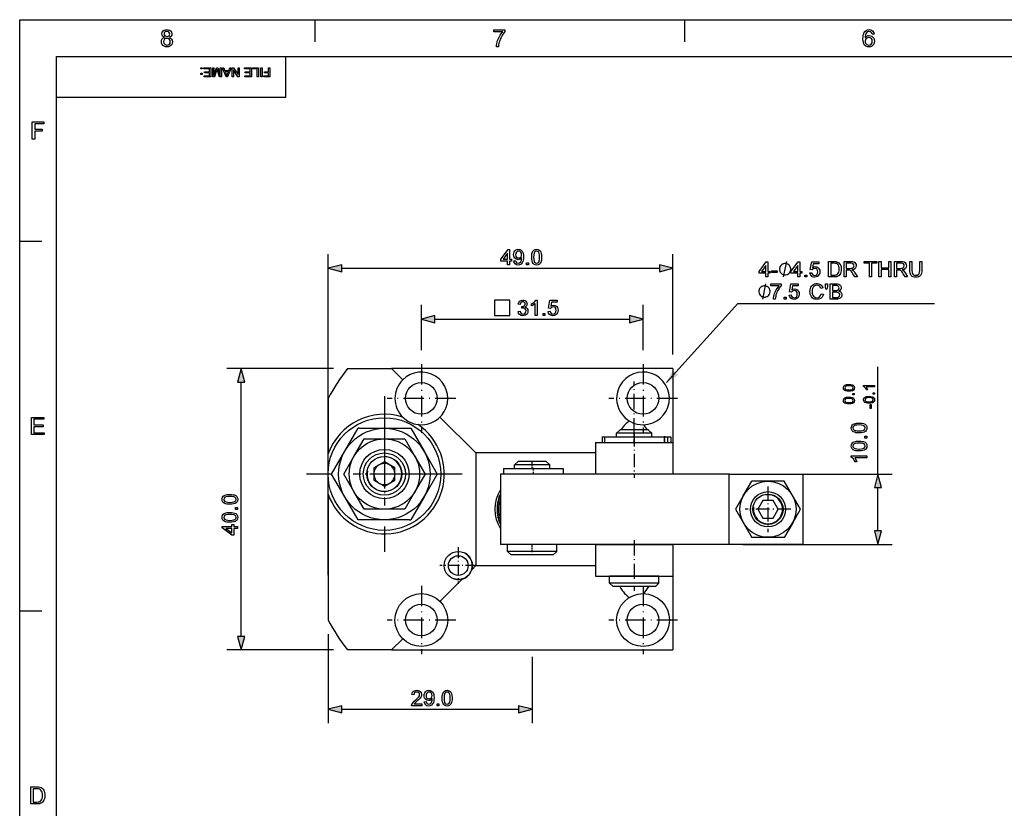
# Model space of a CAD drawing. Extents: x 8 to 406, y 8 to 280.
# Drawn here: x 8 to 147, y 168 to 280 of the extents above; entities that cross this region are included whole.
import ezdxf

# ---------------------------------------------------------------- set-up
doc = ezdxf.new("R2010")
doc.units = 0
doc.linetypes.add('DASHDOT', pattern=[18.5, 12, -3, 0.5, -3])
doc.layers.get('0').update_dxf_attribs({"linetype": 'CONTINUOUS'})

msp = doc.modelspace()

# ---------------------------------------------------------------- linework, layer by layer
at = {"color": 11}
for p, q in [((7.5, 280.5), (406.5, 280.5)), ((7.5, 7.5), (7.5, 280.5))]:
    msp.add_line(p, q, dxfattribs=at)
at = {"color": 7, "ltscale": 0.07875}
for p, q in [((49.5, 277.35), (49.5, 280.5)), ((102, 277.35), (102, 280.5)), ((7.5, 249), (10.65, 249)), ((7.5, 196.5), (10.65, 196.5))]:
    msp.add_line(p, q, dxfattribs=at)
at = {"color": 150}
for p, q in [((12.75, 275.25), (401.25, 275.25)), ((12.75, 12.75), (12.75, 275.25))]:
    msp.add_line(p, q, dxfattribs=at)
at = {"color": 7, "ltscale": 0.144375}
msp.add_line((45.3, 269.48), (45.3, 275.25), dxfattribs=at)
at = {"color": 7}
for p, q in [((12.75, 269.48), (45.3, 269.48)), ((51.32, 201.53), (51.32, 247.16)), ((53.25, 245.16), (98.39, 245.16)), ((66.5, 237.95), (94.14, 237.95)), ((100.32, 230.92), (60.32, 230.92)), ((38.95, 192.85), (38.95, 228.99)), ((108.32, 215.92), (75.82, 215.92)), ((110.32, 215.92), (131.45, 215.92)), ((108.32, 205.92), (75.82, 205.92)), ((110.32, 205.92), (131.45, 205.92)), ((60.32, 190.92), (100.32, 190.92)), ((53.25, 182.49), (78.39, 182.49))]:
    msp.add_line(p, q, dxfattribs=at)
at = {"color": 7, "ltscale": 0.355969}
msp.add_line((100.32, 232.92), (100.32, 247.16), dxfattribs=at)
at = {"color": 7, "ltscale": 0.160036}
for p, q in [((64.57, 233.55), (64.57, 239.95)), ((96.07, 233.55), (96.07, 239.95))]:
    msp.add_line(p, q, dxfattribs=at)
at = {"color": 7, "ltscale": 0.377996}
for p, q in [((52.07, 230.92), (36.95, 230.92)), ((52.07, 190.92), (36.95, 190.92))]:
    msp.add_line(p, q, dxfattribs=at)
at = {"color": 7, "ltscale": 0.15622}
for p, q in [((54.07, 230.92), (60.32, 230.92)), ((60.32, 190.92), (54.07, 190.92))]:
    msp.add_line(p, q, dxfattribs=at)
at = {"color": 7, "ltscale": 0.05651}
for p, q in [((61.92, 229.32), (60.32, 230.92)), ((60.32, 190.92), (61.92, 192.52))]:
    msp.add_line(p, q, dxfattribs=at)
at = {"color": 7, "linetype": 'DASHDOT', "ltscale": 0.24375}
for p, q in [((64.57, 231.55), (64.57, 221.8)), ((96.07, 231.55), (96.07, 221.8)), ((69.45, 226.67), (59.7, 226.67)), ((100.95, 226.67), (91.2, 226.67)), ((64.57, 200.05), (64.57, 190.3)), ((96.07, 200.05), (96.07, 190.3)), ((69.45, 195.17), (59.7, 195.17)), ((100.95, 195.17), (91.2, 195.17))]:
    msp.add_line(p, q, dxfattribs=at)
at = {"color": 7, "ltscale": 0.2625}
for p, q in [((100.32, 230.92), (100.32, 220.42)), ((108.32, 215.92), (118.82, 215.92)), ((118.82, 205.92), (108.32, 205.92)), ((100.32, 201.42), (100.32, 190.92))]:
    msp.add_line(p, q, dxfattribs=at)
at = {"color": 7, "ltscale": 0.381458}
msp.add_line((129.45, 215.92), (129.45, 231.18), dxfattribs=at)
at = {"color": 7, "linetype": 'DASHDOT', "ltscale": 0.187433}
msp.add_line((94.82, 221.6), (94.82, 229.09), dxfattribs=at)
at = {"color": 7, "ltscale": 0.196893}
msp.add_line((51.32, 226.67), (51.32, 218.79), dxfattribs=at)
at = {"color": 7, "linetype": 'DASHDOT'}
for p, q in [((59.32, 226.97), (59.32, 204.87)), ((70.37, 215.92), (48.27, 215.92))]:
    msp.add_line(p, q, dxfattribs=at)
at = {"color": 7, "ltscale": 0.180254}
msp.add_line((72.32, 218.92), (67.22, 224.02), dxfattribs=at)
at = {"color": 7, "ltscale": 0.093819}
for p, q in [((53.69, 219.17), (55.57, 222.42)), ((59.32, 222.42), (63.07, 222.42)), ((63.07, 222.42), (64.95, 219.17)), ((51.82, 215.92), (53.69, 219.17)), ((64.95, 219.17), (66.83, 215.92)), ((53.69, 212.67), (51.82, 215.92)), ((66.83, 215.92), (64.95, 212.67)), ((55.57, 209.42), (53.69, 212.67)), ((64.95, 212.67), (63.07, 209.42)), ((59.32, 209.42), (55.57, 209.42))]:
    msp.add_line(p, q, dxfattribs=at)
at = {"color": 7, "ltscale": 0.005045}
for p, q in [((55.77, 222.42), (55.57, 222.42)), ((62.87, 209.42), (63.07, 209.42))]:
    msp.add_line(p, q, dxfattribs=at)
at = {"color": 7, "ltscale": 0.088774}
for p, q in [((55.77, 222.42), (59.32, 222.42)), ((62.87, 209.42), (59.32, 209.42))]:
    msp.add_line(p, q, dxfattribs=at)
at = {"color": 7, "ltscale": 0.008827}
msp.add_line((90.24, 221.22), (90.59, 221.22), dxfattribs=at)
at = {"color": 7, "ltscale": 0.02}
for p, q in [((90.24, 221.22), (90.24, 220.42)), ((90.59, 221.22), (90.59, 220.42)), ((99.05, 221.22), (99.05, 220.42)), ((99.55, 221.22), (99.55, 220.42)), ((100, 221.22), (100, 220.42)), ((100.02, 221.22), (100.02, 220.42)), ((76.24, 216.72), (76.24, 215.92)), ((84.7, 216.72), (84.7, 215.92))]:
    msp.add_line(p, q, dxfattribs=at)
at = {"color": 7, "ltscale": 0.105738}
for p, q in [((90.59, 221.22), (94.82, 221.22)), ((94.82, 221.22), (99.05, 221.22))]:
    msp.add_line(p, q, dxfattribs=at)
at = {"color": 7, "ltscale": 0.017678}
for p, q in [((92.82, 222.22), (92.32, 221.72)), ((92.82, 222.22), (92.32, 221.72)), ((96.82, 222.22), (97.32, 221.72)), ((78.32, 217.72), (77.82, 217.22)), ((82.32, 217.72), (82.82, 217.22)), ((77.32, 204.42), (76.82, 204.92)), ((83.32, 204.42), (83.82, 204.92)), ((91.82, 199.92), (91.32, 200.42)), ((91.82, 199.92), (91.32, 200.42)), ((97.82, 199.92), (98.32, 200.42))]:
    msp.add_line(p, q, dxfattribs=at)
at = {"color": 7, "ltscale": 0.092464}
msp.add_line((96.02, 221.72), (92.32, 221.72), dxfattribs=at)
at = {"color": 7, "ltscale": 0.0125}
for p, q in [((92.32, 221.22), (92.32, 221.72)), ((92.32, 221.22), (92.32, 221.72)), ((97.32, 221.22), (97.32, 221.72)), ((77.82, 216.72), (77.82, 217.22)), ((82.82, 216.72), (82.82, 217.22))]:
    msp.add_line(p, q, dxfattribs=at)
at = {"color": 7, "ltscale": 0.073971}
msp.add_line((95.78, 222.22), (92.82, 222.22), dxfattribs=at)
at = {"color": 7, "linetype": 'DASHDOT', "ltscale": 0.054015}
msp.add_line((94.82, 220.24), (94.82, 222.4), dxfattribs=at)
at = {"color": 7, "linetype": 'DASHDOT', "ltscale": 0.159015}
msp.add_line((94.82, 221.75), (94.82, 215.39), dxfattribs=at)
at = {"color": 7, "ltscale": 0.026029}
msp.add_line((96.82, 222.22), (95.78, 222.22), dxfattribs=at)
at = {"color": 7, "ltscale": 0.032536}
msp.add_line((97.32, 221.72), (96.02, 221.72), dxfattribs=at)
at = {"color": 7, "ltscale": 0.012344}
msp.add_line((99.05, 221.22), (99.55, 221.22), dxfattribs=at)
at = {"color": 7, "linetype": 'DASHDOT', "ltscale": 0.024015}
for p, q in [((99.12, 221.3), (99.12, 220.34)), ((80.47, 216.8), (80.47, 215.84))]:
    msp.add_line(p, q, dxfattribs=at)
at = {"color": 7, "ltscale": 0.011285}
msp.add_line((99.55, 221.22), (100, 221.22), dxfattribs=at)
at = {"color": 7, "ltscale": 0.000600815}
msp.add_line((100, 221.22), (100.02, 221.22), dxfattribs=at)
at = {"color": 7, "ltscale": 0.072169}
for p, q in [((54.99, 218.42), (56.44, 220.92)), ((56.44, 220.92), (59.32, 220.92)), ((62.21, 220.92), (63.65, 218.42)), ((53.55, 215.92), (54.99, 218.42)), ((63.65, 218.42), (65.1, 215.92)), ((54.99, 213.42), (53.55, 215.92)), ((65.1, 215.92), (63.65, 213.42)), ((56.44, 210.92), (54.99, 213.42)), ((63.65, 213.42), (62.21, 210.92)), ((62.21, 210.92), (59.32, 210.92))]:
    msp.add_line(p, q, dxfattribs=at)
at = {"color": 7, "ltscale": 0.068288}
for p, q in [((59.32, 220.92), (62.05, 220.92)), ((59.32, 210.92), (56.59, 210.92))]:
    msp.add_line(p, q, dxfattribs=at)
at = {"color": 7, "linetype": 'DASHDOT', "ltscale": 0.195}
for p, q in [((59.32, 219.82), (59.32, 212.02)), ((63.22, 215.92), (55.42, 215.92))]:
    msp.add_line(p, q, dxfattribs=at)
at = {"color": 7, "ltscale": 0.003881}
for p, q in [((62.05, 220.92), (62.21, 220.92)), ((56.59, 210.92), (56.44, 210.92))]:
    msp.add_line(p, q, dxfattribs=at)
at = {"color": 7, "ltscale": 0.275}
for p, q in [((89.32, 220.42), (100.32, 220.42)), ((89.32, 205.92), (100.32, 205.92)), ((89.32, 201.42), (100.32, 201.42))]:
    msp.add_line(p, q, dxfattribs=at)
at = {"color": 7, "ltscale": 0.1125}
for p, q in [((89.32, 220.42), (89.32, 215.92)), ((100.32, 220.42), (100.32, 215.92)), ((89.32, 205.92), (89.32, 201.42)), ((100.32, 205.92), (100.32, 201.42))]:
    msp.add_line(p, q, dxfattribs=at)
at = {"color": 7, "ltscale": 0.143614}
msp.add_line((51.32, 213.05), (51.32, 218.79), dxfattribs=at)
at = {"color": 7, "ltscale": 0.4}
msp.add_line((72.32, 218.92), (72.32, 202.92), dxfattribs=at)
at = {"color": 7, "ltscale": 0.425001}
for p, q in [((89.32, 218.92), (72.32, 218.92)), ((72.32, 202.92), (89.32, 202.92))]:
    msp.add_line(p, q, dxfattribs=at)
at = {"color": 7, "ltscale": 0.043301}
for p, q in [((59.32, 217.65), (57.82, 216.79)), ((60.82, 216.79), (59.32, 217.65)), ((57.82, 216.79), (57.82, 215.06)), ((60.82, 215.06), (60.82, 216.79)), ((57.82, 215.06), (59.32, 214.19)), ((59.32, 214.19), (60.82, 215.06))]:
    msp.add_line(p, q, dxfattribs=at)
at = {"color": 7, "ltscale": 0.108293}
msp.add_line((82.15, 217.22), (77.82, 217.22), dxfattribs=at)
at = {"color": 7, "ltscale": 0.086634}
msp.add_line((81.79, 217.72), (78.32, 217.72), dxfattribs=at)
at = {"color": 7, "linetype": 'DASHDOT', "ltscale": 0.03}
for p, q in [((80.32, 216.62), (80.32, 217.82)), ((80.32, 204.82), (80.32, 206.02))]:
    msp.add_line(p, q, dxfattribs=at)
at = {"color": 7, "ltscale": 0.013366}
msp.add_line((82.32, 217.72), (81.79, 217.72), dxfattribs=at)
at = {"color": 7, "ltscale": 0.016707}
msp.add_line((82.82, 217.22), (82.15, 217.22), dxfattribs=at)
at = {"color": 7, "ltscale": 0.25}
for p, q in [((75.82, 215.92), (75.82, 205.92)), ((108.32, 205.92), (108.32, 215.92)), ((118.82, 205.92), (118.82, 215.92))]:
    msp.add_line(p, q, dxfattribs=at)
at = {"color": 7, "ltscale": 0.139227}
msp.add_line((76.24, 216.72), (81.81, 216.72), dxfattribs=at)
at = {"color": 7, "ltscale": 0.07225}
msp.add_line((81.81, 216.72), (84.7, 216.72), dxfattribs=at)
at = {"color": 7, "ltscale": 0.060095}
for p, q in [((110.31, 212.84), (111.51, 214.92)), ((117.33, 209), (116.13, 206.92))]:
    msp.add_line(p, q, dxfattribs=at)
at = {"color": 7, "ltscale": 0.11547}
for p, q in [((116.13, 214.92), (111.51, 214.92)), ((118.44, 210.92), (116.13, 214.92)), ((109.2, 210.92), (111.51, 206.92)), ((116.13, 206.92), (111.51, 206.92))]:
    msp.add_line(p, q, dxfattribs=at)
at = {"color": 7, "linetype": 'DASHDOT', "ltscale": 0.1625}
for p, q in [((113.82, 214.17), (113.82, 207.67)), ((117.07, 210.92), (110.57, 210.92))]:
    msp.add_line(p, q, dxfattribs=at)
at = {"color": 7, "ltscale": 0.446893}
msp.add_line((51.32, 213.05), (51.32, 195.17), dxfattribs=at)
at = {"color": 7, "ltscale": 0.055375}
for p, q in [((110.31, 212.84), (109.2, 210.92)), ((117.33, 209), (118.44, 210.92))]:
    msp.add_line(p, q, dxfattribs=at)
at = {"color": 7, "ltscale": 0.153407}
msp.add_line((129.45, 207.85), (129.45, 213.99), dxfattribs=at)
at = {"color": 7, "ltscale": 0.036084}
for p, q in [((113.1, 212.17), (112.38, 210.92)), ((114.54, 212.17), (113.1, 212.17)), ((115.27, 210.92), (114.54, 212.17)), ((112.38, 210.92), (113.1, 209.67)), ((114.54, 209.67), (115.27, 210.92)), ((113.1, 209.67), (114.54, 209.67))]:
    msp.add_line(p, q, dxfattribs=at)
at = {"color": 7, "ltscale": 0.15161}
for p, q in [((82.89, 205.92), (76.82, 205.92)), ((82.89, 204.92), (76.82, 204.92))]:
    msp.add_line(p, q, dxfattribs=at)
at = {"color": 7, "ltscale": 0.025}
for p, q in [((76.82, 204.92), (76.82, 205.92)), ((83.82, 204.92), (83.82, 205.92)), ((91.32, 200.42), (91.32, 201.42)), ((91.32, 200.42), (91.32, 201.42)), ((98.32, 200.42), (98.32, 201.42))]:
    msp.add_line(p, q, dxfattribs=at)
at = {"color": 7, "ltscale": 0.02339}
for p, q in [((83.82, 205.92), (82.89, 205.92)), ((83.82, 204.92), (82.89, 204.92))]:
    msp.add_line(p, q, dxfattribs=at)
at = {"color": 7, "linetype": 'DASHDOT', "ltscale": 0.18}
msp.add_line((94.82, 206.52), (94.82, 199.32), dxfattribs=at)
at = {"color": 7, "linetype": 'DASHDOT', "ltscale": 0.13}
for p, q in [((69.82, 205.52), (69.82, 200.32)), ((72.42, 202.92), (67.22, 202.92))]:
    msp.add_line(p, q, dxfattribs=at)
at = {"color": 7, "ltscale": 0.129951}
msp.add_line((82.52, 204.42), (77.32, 204.42), dxfattribs=at)
at = {"color": 7, "ltscale": 0.020049}
msp.add_line((83.32, 204.42), (82.52, 204.42), dxfattribs=at)
at = {"color": 7, "ltscale": 0.020809}
msp.add_line((71.73, 202.33), (72.32, 202.92), dxfattribs=at)
at = {"color": 7, "ltscale": 0.112675}
msp.add_line((67.22, 197.82), (70.41, 201.01), dxfattribs=at)
at = {"color": 7, "ltscale": 0.12945}
for p, q in [((96.5, 201.42), (91.32, 201.42)), ((96.5, 200.42), (91.32, 200.42))]:
    msp.add_line(p, q, dxfattribs=at)
at = {"color": 7, "ltscale": 0.04555}
for p, q in [((98.32, 201.42), (96.5, 201.42)), ((98.32, 200.42), (96.5, 200.42))]:
    msp.add_line(p, q, dxfattribs=at)
at = {"color": 7, "ltscale": 0.110957}
msp.add_line((96.26, 199.92), (91.82, 199.92), dxfattribs=at)
at = {"color": 7, "ltscale": 0.039043}
msp.add_line((97.82, 199.92), (96.26, 199.92), dxfattribs=at)
at = {"color": 7, "ltscale": 0.317225}
msp.add_line((51.32, 193.17), (51.32, 180.49), dxfattribs=at)
at = {"color": 7, "ltscale": 0.236007}
msp.add_line((80.32, 189.93), (80.32, 180.49), dxfattribs=at)
at = {"color": 7}
for points in [[(28.07, 277.98), (27.91, 278.07), (27.8, 278.18), (27.73, 278.31), (27.71, 278.47), (27.76, 278.71), (27.9, 278.91), (28.04, 279.01), (28.21, 279.07), (28.41, 279.09), (28.61, 279.07), (28.79, 279.01), (28.93, 278.91), (29.08, 278.71), (29.13, 278.47), (29.1, 278.31), (29.04, 278.18), (28.93, 278.07), (28.77, 277.98), (28.95, 277.89), (29.09, 277.75), (29.17, 277.57), (29.19, 277.36), (29.17, 277.16), (29.1, 276.99), (28.98, 276.84), (28.82, 276.72), (28.63, 276.65), (28.42, 276.62), (28.2, 276.65), (28.01, 276.72), (27.85, 276.84), (27.73, 276.99), (27.66, 277.17), (27.64, 277.37), (27.67, 277.59), (27.75, 277.77), (27.89, 277.9)], [(28.01, 278.48), (28.04, 278.33), (28.12, 278.21), (28.25, 278.14), (28.42, 278.11), (28.59, 278.14), (28.72, 278.21), (28.8, 278.33), (28.82, 278.46), (28.8, 278.6), (28.71, 278.72), (28.59, 278.8), (28.42, 278.82), (28.25, 278.8), (28.12, 278.72), (28.04, 278.61)], [(74.86, 278.75), (74.86, 279.06), (76.44, 279.06), (76.44, 278.81), (76.33, 278.68), (76.22, 278.52), (76.1, 278.35), (75.99, 278.16), (75.89, 277.95), (75.79, 277.74), (75.71, 277.53), (75.64, 277.32), (75.59, 277.11), (75.55, 276.89), (75.53, 276.66), (75.23, 276.66), (75.24, 276.86), (75.28, 277.09), (75.35, 277.35), (75.41, 277.55), (75.49, 277.74), (75.58, 277.93), (75.68, 278.12), (75.79, 278.3), (75.9, 278.47), (76.02, 278.62), (76.14, 278.75)], [(128.91, 278.45), (128.61, 278.42), (128.56, 278.58), (128.49, 278.69), (128.36, 278.79), (128.19, 278.82), (128.05, 278.8), (127.92, 278.75), (127.8, 278.63), (127.71, 278.47), (127.67, 278.33), (127.64, 278.15), (127.63, 277.93), (127.75, 278.07), (127.89, 278.17), (128.05, 278.23), (128.22, 278.25), (128.41, 278.22), (128.58, 278.15), (128.73, 278.03), (128.85, 277.87), (128.92, 277.68), (128.94, 277.46), (128.92, 277.24), (128.84, 277.03), (128.73, 276.86), (128.57, 276.73), (128.38, 276.65), (128.17, 276.62), (127.94, 276.66), (127.73, 276.75), (127.56, 276.9), (127.46, 277.06), (127.38, 277.26), (127.34, 277.51), (127.32, 277.8), (127.33, 278.06), (127.36, 278.3), (127.42, 278.5), (127.49, 278.67), (127.59, 278.81), (127.76, 278.97), (127.97, 279.06), (128.21, 279.09), (128.39, 279.07), (128.55, 279.02), (128.69, 278.92), (128.79, 278.79), (128.87, 278.64)], [(27.94, 277.37), (27.99, 277.14), (28.16, 276.96), (28.29, 276.91), (28.42, 276.9), (28.62, 276.93), (28.77, 277.03), (28.86, 277.18), (28.89, 277.36), (28.86, 277.55), (28.76, 277.71), (28.61, 277.81), (28.41, 277.84), (28.21, 277.81), (28.07, 277.71), (27.97, 277.56)], [(127.63, 277.46), (127.64, 277.32), (127.7, 277.18), (127.78, 277.06), (127.88, 276.97), (128.01, 276.91), (128.15, 276.9), (128.35, 276.93), (128.5, 277.04), (128.61, 277.22), (128.64, 277.45), (128.61, 277.67), (128.51, 277.83), (128.35, 277.94), (128.14, 277.98), (127.94, 277.94), (127.78, 277.83), (127.66, 277.67)], [(33.41, 273.67), (33.41, 273.51), (33.25, 273.51), (33.25, 273.67)], [(33.41, 272.89), (33.41, 272.73), (33.25, 272.73), (33.25, 272.89)], [(34.65, 273.67), (34.65, 272.37), (33.7, 272.37), (33.7, 272.51), (34.47, 272.51), (34.47, 272.93), (33.76, 272.93), (33.76, 273.08), (34.47, 273.08), (34.47, 273.53), (33.67, 273.53), (33.67, 273.67)], [(36.17, 273.67), (36.17, 272.37), (35.9, 272.37), (35.61, 273.29), (35.55, 273.48), (35.48, 273.27), (35.19, 272.37), (34.92, 272.37), (34.92, 273.67), (35.1, 273.67), (35.1, 272.57), (35.46, 273.67), (35.64, 273.67), (35.99, 272.57), (35.99, 273.67)], [(37.56, 273.67), (37.05, 272.37), (36.85, 272.37), (36.33, 273.67), (36.52, 273.67), (36.67, 273.28), (37.23, 273.28), (37.37, 273.67)], [(37.17, 273.13), (36.72, 273.13), (36.85, 272.78), (36.9, 272.63), (36.95, 272.51), (36.99, 272.63), (37.04, 272.76)], [(38.7, 273.67), (38.7, 272.37), (38.51, 272.37), (37.86, 273.36), (37.86, 272.37), (37.68, 272.37), (37.68, 273.67), (37.87, 273.67), (38.52, 272.69), (38.52, 273.67)], [(40.42, 273.67), (40.42, 272.37), (39.48, 272.37), (39.48, 272.51), (40.24, 272.51), (40.24, 272.93), (39.53, 272.93), (39.53, 273.08), (40.24, 273.08), (40.24, 273.53), (39.44, 273.53), (39.44, 273.67)], [(41.44, 273.67), (41.44, 272.37), (41.26, 272.37), (41.26, 273.53), (40.62, 273.53), (40.62, 273.67)], [(41.93, 273.67), (41.93, 272.37), (41.75, 272.37), (41.75, 273.67)], [(43.05, 273.67), (43.05, 272.37), (42.18, 272.37), (42.18, 272.51), (42.87, 272.51), (42.87, 272.93), (42.29, 272.93), (42.29, 273.08), (42.87, 273.08), (42.87, 273.67)], [(9.29, 263.53), (9.29, 265.97), (10.91, 265.97), (10.91, 265.7), (9.63, 265.7), (9.63, 264.92), (10.71, 264.92), (10.71, 264.65), (9.63, 264.65), (9.63, 263.53)], [(76.83, 245.66), (76.83, 246.18), (75.85, 246.18), (75.85, 246.46), (76.89, 247.83), (77.1, 247.83), (77.1, 246.46), (77.38, 246.46), (77.38, 246.18), (77.1, 246.18), (77.1, 245.66)], [(77.71, 246.21), (77.99, 246.24), (78.03, 246.08), (78.11, 245.96), (78.33, 245.88), (78.54, 245.93), (78.69, 246.07), (78.73, 246.17), (78.78, 246.31), (78.8, 246.47), (78.81, 246.63), (78.81, 246.68), (78.72, 246.57), (78.6, 246.47), (78.46, 246.41), (78.31, 246.39), (78.07, 246.44), (77.86, 246.59), (77.76, 246.74), (77.7, 246.91), (77.68, 247.12), (77.7, 247.33), (77.77, 247.51), (77.87, 247.66), (78.01, 247.77), (78.17, 247.84), (78.35, 247.86), (78.55, 247.83), (78.74, 247.75), (78.89, 247.61), (79, 247.42), (79.05, 247.26), (79.08, 247.05), (79.09, 246.8), (79.08, 246.54), (79.05, 246.32), (79, 246.14), (78.89, 245.92), (78.73, 245.76), (78.54, 245.66), (78.32, 245.63), (78.09, 245.67), (77.9, 245.78), (77.78, 245.97)], [(80.25, 246.74), (80.26, 246.99), (80.28, 247.2), (80.33, 247.38), (80.43, 247.59), (80.56, 247.74), (80.74, 247.83), (80.95, 247.86), (81.12, 247.84), (81.26, 247.79), (81.39, 247.7), (81.48, 247.59), (81.55, 247.44), (81.61, 247.26), (81.63, 247.12), (81.65, 246.95), (81.65, 246.74), (81.65, 246.5), (81.62, 246.29), (81.58, 246.12), (81.48, 245.9), (81.34, 245.75), (81.17, 245.66), (80.95, 245.63), (80.76, 245.65), (80.6, 245.72), (80.46, 245.84), (80.37, 246.01), (80.3, 246.21), (80.26, 246.46)], [(76.83, 246.46), (76.83, 247.3), (76.19, 246.46)], [(78.81, 247.12), (78.78, 247.33), (78.7, 247.48), (78.57, 247.58), (78.4, 247.62), (78.22, 247.58), (78.08, 247.47), (77.99, 247.31), (77.96, 247.1), (77.99, 246.91), (78.07, 246.77), (78.21, 246.67), (78.39, 246.64), (78.56, 246.67), (78.69, 246.77), (78.78, 246.92)], [(80.52, 246.75), (80.54, 246.43), (80.58, 246.19), (80.65, 246.04), (80.78, 245.92), (80.95, 245.88), (81.12, 245.92), (81.26, 246.04), (81.32, 246.19), (81.37, 246.43), (81.38, 246.75), (81.37, 247.06), (81.33, 247.29), (81.26, 247.44), (81.12, 247.57), (80.95, 247.62), (80.78, 247.58), (80.65, 247.46), (80.58, 247.3), (80.54, 247.06)], [(53.25, 245.68), (51.32, 245.16), (53.25, 244.64)], [(79.52, 245.66), (79.52, 245.94), (79.79, 245.94), (79.79, 245.66)], [(98.39, 244.64), (100.32, 245.16), (98.39, 245.68)], [(113.52, 243.93), (113.52, 244.45), (112.55, 244.45), (112.55, 244.72), (113.58, 246.1), (113.8, 246.1), (113.8, 244.72), (114.07, 244.72), (114.07, 244.45), (113.8, 244.45), (113.8, 243.93)], [(113.52, 244.72), (113.52, 245.57), (112.88, 244.72)], [(117.06, 245.03), (117.06, 245.1), (117.03, 245.25), (116.99, 245.36), (116.95, 245.43), (116.88, 245.54), (116.77, 245.65), (116.66, 245.73), (116.59, 245.76), (116.48, 245.8), (116.33, 245.84), (116.26, 245.84), (116.18, 245.84), (116.04, 245.8), (115.93, 245.76), (115.85, 245.73), (115.74, 245.65), (115.63, 245.54), (115.56, 245.43), (115.52, 245.36), (115.49, 245.25), (115.45, 245.1), (115.45, 245.03), (115.45, 244.96), (115.49, 244.81), (115.52, 244.7), (115.56, 244.63), (115.63, 244.52), (115.74, 244.41), (115.85, 244.33), (115.93, 244.3), (116.04, 244.26), (116.18, 244.22), (116.26, 244.22), (116.33, 244.22), (116.48, 244.26), (116.59, 244.3), (116.66, 244.33), (116.77, 244.41), (116.88, 244.52), (116.95, 244.63), (116.99, 244.7), (117.03, 244.81), (117.06, 244.96)], [(118.07, 243.93), (118.07, 244.45), (117.09, 244.45), (117.09, 244.72), (118.13, 246.1), (118.35, 246.1), (118.35, 244.72), (118.62, 244.72), (118.62, 244.45), (118.35, 244.45), (118.35, 243.93)], [(118.07, 244.72), (118.07, 245.57), (117.43, 244.72)], [(119.78, 244.51), (120.06, 244.54), (120.1, 244.37), (120.19, 244.24), (120.31, 244.17), (120.46, 244.14), (120.65, 244.18), (120.79, 244.29), (120.88, 244.45), (120.91, 244.67), (120.88, 244.87), (120.8, 245.02), (120.66, 245.12), (120.47, 245.15), (120.24, 245.09), (120.09, 244.94), (119.81, 244.97), (120.03, 246.1), (121.06, 246.1), (121.06, 245.82), (120.25, 245.82), (120.15, 245.25), (120.34, 245.36), (120.54, 245.4), (120.71, 245.37), (120.87, 245.31), (121, 245.2), (121.1, 245.05), (121.17, 244.88), (121.19, 244.68), (121.17, 244.49), (121.11, 244.32), (121.02, 244.17), (120.87, 244.02), (120.68, 243.93), (120.46, 243.9), (120.28, 243.92), (120.12, 243.97), (119.99, 244.07), (119.85, 244.26)], [(122.44, 243.93), (122.44, 246.13), (123.19, 246.13), (123.41, 246.12), (123.58, 246.1), (123.75, 246.04), (123.9, 245.94), (124.05, 245.77), (124.16, 245.56), (124.2, 245.4), (124.23, 245.23), (124.24, 245.04), (124.23, 244.8), (124.18, 244.6), (124.12, 244.42), (124.04, 244.28), (123.94, 244.16), (123.84, 244.08), (123.72, 244.01), (123.58, 243.97), (123.41, 243.94), (123.23, 243.93)], [(122.75, 244.17), (123.2, 244.17), (123.39, 244.18), (123.53, 244.22), (123.72, 244.33), (123.81, 244.45), (123.88, 244.61), (123.92, 244.81), (123.94, 245.05), (123.92, 245.26), (123.89, 245.44), (123.83, 245.59), (123.7, 245.74), (123.56, 245.84), (123.41, 245.87), (123.19, 245.88), (122.75, 245.88)], [(124.64, 243.93), (124.64, 246.13), (125.6, 246.13), (125.85, 246.11), (126.03, 246.07), (126.16, 245.99), (126.26, 245.86), (126.33, 245.71), (126.35, 245.53), (126.31, 245.32), (126.21, 245.14), (126.02, 245.01), (125.76, 244.94), (125.93, 244.83), (126.05, 244.7), (126.16, 244.53), (126.52, 243.93), (126.17, 243.93), (125.89, 244.39), (125.78, 244.57), (125.69, 244.7), (125.55, 244.84), (125.42, 244.9), (125.27, 244.91), (124.95, 244.91), (124.95, 243.93)], [(124.95, 245.15), (125.54, 245.15), (125.71, 245.16), (125.84, 245.19), (125.99, 245.33), (126.05, 245.52), (126.02, 245.67), (125.94, 245.78), (125.81, 245.86), (125.61, 245.88), (124.95, 245.88)], [(128.24, 243.93), (128.24, 245.88), (127.5, 245.88), (127.5, 246.13), (129.27, 246.13), (129.27, 245.88), (128.54, 245.88), (128.54, 243.93)], [(129.58, 243.93), (129.58, 246.13), (129.89, 246.13), (129.89, 245.21), (130.99, 245.21), (130.99, 246.13), (131.29, 246.13), (131.29, 243.93), (130.99, 243.93), (130.99, 244.97), (129.89, 244.97), (129.89, 243.93)], [(131.78, 243.93), (131.78, 246.13), (132.74, 246.13), (132.99, 246.11), (133.17, 246.07), (133.3, 245.99), (133.4, 245.86), (133.47, 245.71), (133.49, 245.53), (133.45, 245.32), (133.35, 245.14), (133.16, 245.01), (132.9, 244.94), (133.07, 244.83), (133.19, 244.7), (133.3, 244.53), (133.66, 243.93), (133.31, 243.93), (133.03, 244.39), (132.92, 244.57), (132.83, 244.7), (132.69, 244.84), (132.56, 244.9), (132.41, 244.91), (132.09, 244.91), (132.09, 243.93)], [(132.09, 245.15), (132.68, 245.15), (132.85, 245.16), (132.98, 245.19), (133.13, 245.33), (133.19, 245.52), (133.16, 245.67), (133.08, 245.78), (132.95, 245.86), (132.75, 245.88), (132.09, 245.88)], [(135.38, 246.13), (135.68, 246.13), (135.68, 244.86), (135.67, 244.66), (135.65, 244.48), (135.61, 244.34), (135.5, 244.16), (135.34, 244.02), (135.2, 243.95), (135.03, 243.91), (134.83, 243.9), (134.64, 243.91), (134.47, 243.95), (134.33, 244), (134.16, 244.13), (134.05, 244.31), (134.01, 244.46), (133.98, 244.65), (133.97, 244.86), (133.97, 246.13), (134.28, 246.13), (134.28, 244.87), (134.29, 244.63), (134.33, 244.45), (134.4, 244.33), (134.5, 244.25), (134.64, 244.19), (134.81, 244.17), (135.07, 244.21), (135.25, 244.32), (135.32, 244.44), (135.36, 244.63), (135.38, 244.87)], [(114.32, 244.57), (114.32, 244.82), (115.14, 244.82), (115.14, 244.57)], [(119.05, 243.93), (119.05, 244.2), (119.32, 244.2), (119.32, 243.93)], [(121.38, 241.54), (121.69, 241.47), (121.61, 241.25), (121.5, 241.07), (121.36, 240.93), (121.2, 240.82), (121.01, 240.76), (120.8, 240.74), (120.58, 240.76), (120.39, 240.8), (120.23, 240.88), (120.1, 240.99), (119.99, 241.13), (119.9, 241.3), (119.84, 241.49), (119.8, 241.68), (119.79, 241.89), (119.8, 242.1), (119.85, 242.3), (119.92, 242.48), (120.01, 242.64), (120.13, 242.77), (120.28, 242.87), (120.44, 242.94), (120.61, 242.99), (120.79, 243), (120.99, 242.98), (121.17, 242.93), (121.32, 242.83), (121.45, 242.71), (121.55, 242.55), (121.62, 242.37), (121.32, 242.3), (121.23, 242.51), (121.11, 242.65), (120.96, 242.73), (120.77, 242.76), (120.56, 242.73), (120.38, 242.64), (120.25, 242.49), (120.16, 242.31), (120.11, 242.1), (120.1, 241.89), (120.12, 241.63), (120.17, 241.4), (120.27, 241.22), (120.41, 241.09), (120.59, 241.01), (120.77, 240.98), (120.98, 241.02), (121.16, 241.12), (121.3, 241.3)], [(122.05, 242.18), (121.99, 242.6), (121.99, 242.97), (122.27, 242.97), (122.27, 242.6), (122.2, 242.18)], [(122.66, 240.77), (122.66, 242.97), (123.49, 242.97), (123.72, 242.95), (123.9, 242.9), (124.03, 242.82), (124.13, 242.7), (124.2, 242.55), (124.22, 242.4), (124.2, 242.26), (124.14, 242.13), (124.04, 242.02), (123.9, 241.93), (124.07, 241.85), (124.2, 241.73), (124.29, 241.58), (124.31, 241.4), (124.3, 241.26), (124.25, 241.12), (124.18, 241), (124.09, 240.91), (123.98, 240.85), (123.85, 240.81), (123.69, 240.78), (123.5, 240.77)], [(122.97, 242.02), (123.43, 242.02), (123.59, 242.03), (123.7, 242.05), (123.86, 242.17), (123.92, 242.37), (123.86, 242.57), (123.72, 242.69), (123.59, 242.72), (123.39, 242.73), (122.97, 242.73)], [(74.96, 238.45), (77.16, 238.45), (77.16, 240.65), (74.96, 240.65)], [(78.31, 239.03), (78.59, 239.06), (78.65, 238.88), (78.73, 238.76), (78.85, 238.69), (79.01, 238.66), (79.19, 238.69), (79.33, 238.79), (79.41, 238.93), (79.44, 239.1), (79.42, 239.27), (79.33, 239.4), (79.19, 239.49), (79.03, 239.52), (78.84, 239.49), (78.87, 239.73), (78.91, 239.73), (79.06, 239.75), (79.2, 239.81), (79.29, 239.92), (79.32, 240.08), (79.3, 240.21), (79.23, 240.31), (79.12, 240.38), (78.99, 240.4), (78.85, 240.38), (78.74, 240.31), (78.66, 240.2), (78.62, 240.04), (78.34, 240.07), (78.42, 240.31), (78.56, 240.5), (78.75, 240.61), (78.98, 240.65), (79.15, 240.63), (79.3, 240.57), (79.43, 240.48), (79.52, 240.36), (79.58, 240.23), (79.6, 240.08), (79.58, 239.95), (79.52, 239.83), (79.43, 239.72), (79.3, 239.64), (79.47, 239.57), (79.6, 239.46), (79.69, 239.3), (79.72, 239.1), (79.7, 238.92), (79.63, 238.76), (79.51, 238.62), (79.37, 238.51), (79.19, 238.44), (79, 238.42), (78.74, 238.46), (78.53, 238.59), (78.38, 238.78)], [(81.03, 238.45), (80.76, 238.45), (80.76, 240.16), (80.64, 240.07), (80.5, 239.98), (80.35, 239.9), (80.21, 239.84), (80.21, 240.1), (80.42, 240.22), (80.61, 240.36), (80.76, 240.5), (80.86, 240.65), (81.03, 240.65)], [(122.97, 241.01), (123.5, 241.01), (123.69, 241.03), (123.86, 241.09), (123.97, 241.21), (124.01, 241.4), (123.94, 241.61), (123.77, 241.74), (123.64, 241.77), (123.46, 241.78), (122.97, 241.78)], [(82.59, 239.03), (82.87, 239.06), (82.92, 238.89), (83, 238.76), (83.12, 238.69), (83.27, 238.66), (83.46, 238.7), (83.6, 238.81), (83.69, 238.97), (83.72, 239.19), (83.69, 239.39), (83.61, 239.54), (83.47, 239.64), (83.28, 239.67), (83.05, 239.61), (82.9, 239.46), (82.62, 239.49), (82.84, 240.62), (83.88, 240.62), (83.88, 240.34), (83.06, 240.34), (82.96, 239.77), (83.15, 239.88), (83.35, 239.92), (83.52, 239.89), (83.68, 239.83), (83.81, 239.72), (83.91, 239.57), (83.98, 239.4), (84, 239.2), (83.98, 239.01), (83.92, 238.84), (83.83, 238.69), (83.68, 238.54), (83.49, 238.45), (83.27, 238.42), (83.09, 238.44), (82.93, 238.49), (82.8, 238.59), (82.66, 238.78)], [(66.5, 238.47), (64.57, 237.95), (66.5, 237.43)], [(81.86, 238.45), (81.86, 238.72), (82.13, 238.72), (82.13, 238.45)], [(94.14, 237.43), (96.07, 237.95), (94.14, 238.47)], [(39.47, 228.99), (38.95, 230.92), (38.44, 228.99)], [(125.34, 227.68), (125.09, 227.69), (124.89, 227.73), (124.74, 227.8), (124.64, 227.89), (124.57, 228.02), (124.55, 228.17), (124.6, 228.39), (124.75, 228.54), (124.97, 228.63), (125.13, 228.65), (125.34, 228.66), (125.58, 228.65), (125.77, 228.6), (125.92, 228.54), (126.03, 228.44), (126.09, 228.32), (126.12, 228.17), (126.08, 227.97), (125.97, 227.82), (125.81, 227.74), (125.6, 227.69)], [(125.33, 227.87), (125.56, 227.88), (125.72, 227.91), (125.83, 227.95), (125.94, 228.17), (125.83, 228.38), (125.72, 228.43), (125.56, 228.46), (125.33, 228.47), (125.03, 228.45), (124.85, 228.38), (124.72, 228.17), (124.83, 227.96), (124.95, 227.91), (125.12, 227.88)], [(128.95, 228.49), (128.95, 228.3), (127.75, 228.3), (127.88, 228.11), (127.98, 227.91), (127.8, 227.91), (127.72, 228.06), (127.62, 228.19), (127.51, 228.3), (127.41, 228.36), (127.41, 228.49)], [(125.34, 225.88), (125.09, 225.89), (124.89, 225.93), (124.74, 226), (124.64, 226.1), (124.57, 226.22), (124.55, 226.37), (124.6, 226.59), (124.75, 226.74), (124.97, 226.83), (125.13, 226.85), (125.34, 226.86), (125.58, 226.85), (125.77, 226.81), (125.92, 226.74), (126.03, 226.64), (126.09, 226.52), (126.12, 226.37), (126.08, 226.18), (125.97, 226.03), (125.81, 225.94), (125.6, 225.9)], [(125.33, 226.07), (125.56, 226.08), (125.72, 226.11), (125.83, 226.16), (125.94, 226.37), (125.83, 226.58), (125.72, 226.63), (125.56, 226.66), (125.33, 226.67), (125.03, 226.65), (124.85, 226.59), (124.72, 226.37), (124.83, 226.16), (124.95, 226.11), (125.12, 226.08)], [(126.09, 227.16), (125.9, 227.16), (125.9, 227.35), (126.09, 227.35)], [(128.2, 225.99), (127.95, 226), (127.75, 226.04), (127.6, 226.11), (127.5, 226.2), (127.43, 226.33), (127.41, 226.48), (127.46, 226.7), (127.61, 226.85), (127.83, 226.94), (127.99, 226.96), (128.2, 226.97), (128.44, 226.96), (128.63, 226.91), (128.78, 226.85), (128.89, 226.75), (128.95, 226.63), (128.98, 226.48), (128.94, 226.28), (128.83, 226.13), (128.67, 226.05), (128.46, 226)], [(128.19, 226.18), (128.42, 226.19), (128.58, 226.22), (128.69, 226.26), (128.8, 226.48), (128.69, 226.69), (128.58, 226.74), (128.42, 226.77), (128.19, 226.78), (127.89, 226.76), (127.71, 226.69), (127.58, 226.48), (127.69, 226.27), (127.81, 226.22), (127.98, 226.19)], [(128.95, 227.27), (128.76, 227.27), (128.76, 227.46), (128.95, 227.46)], [(128.5, 225.24), (128.33, 225.24), (128.33, 225.81), (128.5, 225.81)], [(9.16, 221.53), (9.16, 223.97), (10.92, 223.97), (10.92, 223.7), (9.5, 223.7), (9.5, 222.92), (10.82, 222.92), (10.82, 222.65), (9.5, 222.65), (9.5, 221.8), (10.99, 221.8), (10.99, 221.53)], [(126.77, 221.77), (126.53, 221.78), (126.32, 221.8), (126.14, 221.85), (125.93, 221.94), (125.77, 222.08), (125.68, 222.26), (125.65, 222.47), (125.67, 222.64), (125.72, 222.78), (125.81, 222.91), (125.93, 223), (126.08, 223.07), (126.25, 223.12), (126.4, 223.15), (126.57, 223.17), (126.77, 223.17), (127.01, 223.16), (127.22, 223.14), (127.4, 223.1), (127.61, 223), (127.76, 222.86), (127.85, 222.69), (127.88, 222.47), (127.86, 222.28), (127.79, 222.11), (127.67, 221.98), (127.51, 221.89), (127.3, 221.82), (127.06, 221.78)], [(126.77, 222.04), (127.09, 222.06), (127.32, 222.1), (127.47, 222.17), (127.6, 222.3), (127.64, 222.47), (127.6, 222.64), (127.47, 222.78), (127.32, 222.84), (127.09, 222.88), (126.77, 222.9), (126.46, 222.89), (126.23, 222.85), (126.07, 222.78), (125.94, 222.64), (125.9, 222.47), (125.94, 222.3), (126.05, 222.17), (126.22, 222.1), (126.46, 222.06)], [(127.85, 221.03), (127.58, 221.03), (127.58, 221.31), (127.85, 221.31)], [(126.77, 219.2), (126.53, 219.21), (126.32, 219.24), (126.14, 219.28), (125.93, 219.38), (125.77, 219.51), (125.68, 219.69), (125.65, 219.9), (125.67, 220.07), (125.72, 220.22), (125.81, 220.34), (125.93, 220.43), (126.08, 220.5), (126.25, 220.56), (126.4, 220.59), (126.57, 220.6), (126.77, 220.61), (127.01, 220.6), (127.22, 220.57), (127.4, 220.53), (127.61, 220.43), (127.76, 220.3), (127.85, 220.12), (127.88, 219.9), (127.86, 219.71), (127.79, 219.55), (127.67, 219.41), (127.51, 219.32), (127.3, 219.25), (127.06, 219.21)], [(126.77, 219.48), (127.09, 219.49), (127.32, 219.53), (127.47, 219.6), (127.6, 219.74), (127.64, 219.9), (127.6, 220.07), (127.47, 220.21), (127.32, 220.28), (127.09, 220.32), (126.77, 220.33), (126.46, 220.32), (126.23, 220.28), (126.07, 220.21), (125.94, 220.07), (125.9, 219.9), (125.94, 219.74), (126.05, 219.6), (126.22, 219.53), (126.46, 219.49)], [(127.85, 218.5), (127.85, 218.22), (126.14, 218.22), (126.23, 218.11), (126.32, 217.96), (126.41, 217.81), (126.46, 217.67), (126.2, 217.67), (126.09, 217.89), (125.95, 218.08), (125.8, 218.22), (125.65, 218.32), (125.65, 218.5)], [(129.97, 213.99), (129.45, 215.92), (128.94, 213.99)], [(37.37, 211.62), (37.13, 211.63), (36.92, 211.66), (36.74, 211.7), (36.53, 211.8), (36.37, 211.94), (36.28, 212.11), (36.25, 212.33), (36.27, 212.49), (36.32, 212.64), (36.41, 212.76), (36.53, 212.85), (36.68, 212.92), (36.85, 212.98), (37, 213.01), (37.17, 213.02), (37.37, 213.03), (37.61, 213.02), (37.82, 212.99), (38, 212.95), (38.21, 212.85), (38.36, 212.72), (38.45, 212.54), (38.48, 212.33), (38.46, 212.13), (38.39, 211.97), (38.27, 211.84), (38.11, 211.74), (37.9, 211.68), (37.66, 211.64)], [(37.37, 211.9), (37.69, 211.91), (37.92, 211.95), (38.07, 212.02), (38.2, 212.16), (38.24, 212.33), (38.2, 212.49), (38.07, 212.63), (37.92, 212.7), (37.69, 212.74), (37.37, 212.75), (37.06, 212.74), (36.83, 212.7), (36.67, 212.63), (36.54, 212.5), (36.5, 212.32), (36.54, 212.16), (36.65, 212.03), (36.82, 211.96), (37.06, 211.91)], [(37.37, 209.06), (37.13, 209.07), (36.92, 209.09), (36.74, 209.14), (36.53, 209.23), (36.37, 209.37), (36.28, 209.54), (36.25, 209.76), (36.27, 209.92), (36.32, 210.07), (36.41, 210.2), (36.53, 210.29), (36.68, 210.36), (36.85, 210.41), (37, 210.44), (37.17, 210.46), (37.37, 210.46), (37.61, 210.45), (37.82, 210.43), (38, 210.38), (38.21, 210.29), (38.36, 210.15), (38.45, 209.98), (38.48, 209.76), (38.46, 209.57), (38.39, 209.4), (38.27, 209.27), (38.11, 209.18), (37.9, 209.11), (37.66, 209.07)], [(37.37, 209.33), (37.69, 209.35), (37.92, 209.39), (38.07, 209.46), (38.2, 209.59), (38.24, 209.76), (38.2, 209.93), (38.07, 210.06), (37.92, 210.13), (37.69, 210.17), (37.37, 210.19), (37.06, 210.17), (36.83, 210.13), (36.67, 210.07), (36.54, 209.93), (36.5, 209.76), (36.54, 209.59), (36.65, 209.46), (36.82, 209.39), (37.06, 209.35)], [(38.45, 210.89), (38.18, 210.89), (38.18, 211.17), (38.45, 211.17)], [(38.45, 208.2), (37.93, 208.2), (37.93, 207.22), (37.66, 207.22), (36.28, 208.26), (36.28, 208.48), (37.66, 208.48), (37.66, 208.75), (37.93, 208.75), (37.93, 208.48), (38.45, 208.48)], [(37.66, 208.2), (36.81, 208.2), (37.66, 207.56)], [(128.94, 207.85), (129.45, 205.92), (129.97, 207.85)], [(38.44, 192.85), (38.95, 190.92), (39.47, 192.85)], [(64.63, 183.26), (64.63, 182.99), (63.19, 182.99), (63.22, 183.18), (63.29, 183.33), (63.39, 183.47), (63.53, 183.63), (63.73, 183.8), (63.94, 183.98), (64.1, 184.14), (64.2, 184.26), (64.29, 184.42), (64.32, 184.58), (64.29, 184.72), (64.21, 184.84), (64.08, 184.91), (63.92, 184.94), (63.75, 184.91), (63.61, 184.84), (63.53, 184.71), (63.5, 184.54), (63.22, 184.57), (63.26, 184.76), (63.33, 184.91), (63.43, 185.03), (63.57, 185.12), (63.73, 185.17), (63.92, 185.19), (64.12, 185.17), (64.28, 185.11), (64.42, 185.01), (64.55, 184.81), (64.6, 184.58), (64.58, 184.45), (64.55, 184.32), (64.48, 184.19), (64.38, 184.05), (64.29, 183.95), (64.16, 183.82), (63.99, 183.67), (63.79, 183.51), (63.67, 183.4), (63.55, 183.26)], [(64.99, 183.54), (65.27, 183.57), (65.31, 183.4), (65.39, 183.29), (65.61, 183.2), (65.82, 183.25), (65.97, 183.39), (66.02, 183.5), (66.06, 183.63), (66.09, 183.79), (66.09, 183.95), (66.09, 184.01), (66, 183.89), (65.88, 183.8), (65.74, 183.74), (65.59, 183.72), (65.35, 183.77), (65.14, 183.92), (65.04, 184.06), (64.98, 184.24), (64.96, 184.44), (64.98, 184.65), (65.05, 184.83), (65.15, 184.98), (65.29, 185.09), (65.45, 185.16), (65.64, 185.19), (65.83, 185.16), (66.02, 185.07), (66.17, 184.93), (66.28, 184.74), (66.33, 184.58), (66.36, 184.38), (66.37, 184.13), (66.36, 183.87), (66.33, 183.65), (66.28, 183.46), (66.17, 183.24), (66.01, 183.08), (65.82, 182.99), (65.6, 182.95), (65.37, 182.99), (65.19, 183.11), (65.06, 183.29)], [(66.09, 184.45), (66.06, 184.65), (65.98, 184.81), (65.85, 184.91), (65.68, 184.94), (65.5, 184.9), (65.36, 184.8), (65.27, 184.63), (65.24, 184.42), (65.27, 184.24), (65.36, 184.09), (65.49, 184), (65.67, 183.96), (65.84, 184), (65.97, 184.09), (66.06, 184.24)], [(67.53, 184.07), (67.54, 184.31), (67.56, 184.52), (67.61, 184.7), (67.71, 184.91), (67.84, 185.06), (68.02, 185.16), (68.23, 185.19), (68.4, 185.17), (68.54, 185.11), (68.67, 185.03), (68.76, 184.91), (68.83, 184.76), (68.89, 184.59), (68.91, 184.44), (68.93, 184.27), (68.94, 184.07), (68.93, 183.83), (68.9, 183.62), (68.86, 183.44), (68.76, 183.23), (68.62, 183.08), (68.45, 182.99), (68.23, 182.95), (68.04, 182.98), (67.88, 183.05), (67.74, 183.17), (67.65, 183.33), (67.58, 183.54), (67.54, 183.78)], [(67.8, 184.07), (67.82, 183.75), (67.86, 183.52), (67.93, 183.37), (68.07, 183.24), (68.23, 183.2), (68.4, 183.24), (68.54, 183.37), (68.61, 183.52), (68.65, 183.75), (68.66, 184.07), (68.65, 184.38), (68.61, 184.61), (68.54, 184.77), (68.4, 184.9), (68.23, 184.94), (68.06, 184.9), (67.93, 184.79), (67.86, 184.62), (67.82, 184.38)], [(53.25, 183), (51.32, 182.49), (53.25, 181.97)], [(66.8, 182.99), (66.8, 183.26), (67.07, 183.26), (67.07, 182.99)], [(78.39, 181.97), (80.32, 182.49), (78.39, 183)], [(9.09, 169.03), (9.09, 171.47), (9.92, 171.47), (10.16, 171.46), (10.35, 171.43), (10.54, 171.36), (10.7, 171.26), (10.82, 171.14), (10.91, 171), (10.98, 170.84), (11.04, 170.66), (11.07, 170.47), (11.08, 170.26), (11.06, 170), (11.01, 169.77), (10.94, 169.58), (10.85, 169.42), (10.75, 169.29), (10.63, 169.2), (10.5, 169.13), (10.34, 169.07), (10.16, 169.04), (9.96, 169.03)], [(9.42, 169.3), (9.93, 169.3), (10.14, 169.32), (10.29, 169.35), (10.51, 169.48), (10.6, 169.61), (10.68, 169.79), (10.73, 170.01), (10.74, 170.27), (10.73, 170.51), (10.69, 170.71), (10.62, 170.87), (10.48, 171.04), (10.32, 171.15), (10.16, 171.18), (9.92, 171.2), (9.42, 171.2)]]:
    msp.add_lwpolyline(points, close=True, dxfattribs=at)
for points in [[(116.04, 243.93), (116.48, 246.13)], [(99.39, 228.91), (109.52, 240.15), (137.48, 240.15)]]:
    msp.add_lwpolyline(points, dxfattribs=at)
at = {"color": 5}
for points in [[(114.13, 241.87), (114.13, 241.94), (114.09, 242.09), (114.06, 242.2), (114.02, 242.27), (113.95, 242.38), (113.84, 242.49), (113.73, 242.57), (113.65, 242.6), (113.54, 242.64), (113.4, 242.68), (113.32, 242.68), (113.25, 242.68), (113.1, 242.64), (112.99, 242.6), (112.92, 242.57), (112.81, 242.49), (112.7, 242.38), (112.63, 242.27), (112.59, 242.2), (112.55, 242.09), (112.52, 241.94), (112.52, 241.87), (112.52, 241.8), (112.55, 241.65), (112.59, 241.54), (112.63, 241.47), (112.7, 241.36), (112.81, 241.25), (112.92, 241.17), (112.99, 241.14), (113.1, 241.1), (113.25, 241.06), (113.32, 241.06), (113.4, 241.06), (113.54, 241.1), (113.65, 241.14), (113.73, 241.17), (113.84, 241.25), (113.95, 241.36), (114.02, 241.47), (114.06, 241.54), (114.09, 241.65), (114.13, 241.8)], [(114.25, 242.66), (114.25, 242.94), (115.69, 242.94), (115.69, 242.72), (115.55, 242.55), (115.41, 242.35), (115.28, 242.12), (115.18, 241.94), (115.1, 241.75), (115.02, 241.56), (114.96, 241.37), (114.92, 241.18), (114.88, 240.98), (114.86, 240.77), (114.59, 240.77), (114.6, 240.95), (114.64, 241.16), (114.7, 241.39), (114.75, 241.57), (114.82, 241.75), (114.9, 241.92), (115, 242.09), (115.13, 242.31), (115.27, 242.5), (115.41, 242.66)], [(116.85, 241.35), (117.12, 241.38), (117.17, 241.21), (117.26, 241.08), (117.38, 241.01), (117.53, 240.98), (117.72, 241.02), (117.86, 241.13), (117.95, 241.29), (117.98, 241.51), (117.95, 241.71), (117.87, 241.86), (117.73, 241.96), (117.53, 241.99), (117.3, 241.93), (117.15, 241.78), (116.88, 241.81), (117.09, 242.94), (118.13, 242.94), (118.13, 242.66), (117.32, 242.66), (117.21, 242.1), (117.41, 242.2), (117.61, 242.24), (117.78, 242.21), (117.93, 242.15), (118.07, 242.04), (118.17, 241.89), (118.23, 241.72), (118.25, 241.52), (118.23, 241.33), (118.18, 241.16), (118.09, 241.01), (117.93, 240.86), (117.75, 240.77), (117.53, 240.74), (117.35, 240.76), (117.19, 240.81), (117.06, 240.91), (116.91, 241.1)], [(116.11, 240.77), (116.11, 241.05), (116.39, 241.05), (116.39, 240.77)]]:
    msp.add_lwpolyline(points, close=True, dxfattribs=at)
msp.add_lwpolyline([(113.1, 240.77), (113.54, 242.97)], dxfattribs=at)
at = {"color": 7}
for centre, radius in [((64.57, 226.67), 2.25), ((96.07, 226.67), 2.25), ((59.32, 215.92), 8), ((59.32, 215.92), 6.5), ((59.32, 215.92), 5), ((59.32, 215.92), 3.5), ((59.32, 215.92), 3), ((59.32, 215.92), 3), ((59.32, 215.92), 2.5), ((113.82, 210.92), 3.99), ((113.82, 210.92), 2.5), ((113.82, 210.92), 2.15), ((69.82, 202.92), 2), ((69.82, 202.92), 1.4), ((64.57, 195.17), 3.75), ((96.07, 195.17), 3.75), ((64.57, 195.17), 2.25), ((96.07, 195.17), 2.25)]:
    msp.add_circle(centre, radius, dxfattribs=at)
for centre, radius, start, end in [((80.32, 210.92), 33, 142.6948, 151.4965), ((64.57, 226.67), 3.75, 262.7736, 135.0001), ((96.07, 226.67), 3.75, 271.244, 151.3521), ((64.57, 226.67), 3.75, 135.0001, 225.1672), ((96.07, 226.67), 3.75, 151.3521, 271.244), ((59.32, 215.92), 8.5, 72.1456, 160.2501), ((64.57, 226.67), 3.75, 225.1671, 262.7738), ((59.32, 215.92), 8.5, 199.7499, 55.7953), ((92.42, 219.51), 5.06, 32.4376, 42.445), ((59.32, 215.92), 2.46, 170, 100), ((59.32, 215.92), 1.5, 120, 331.3521), ((59.32, 215.92), 1.5, 331.3521, 120), ((80.32, 210.92), 5.3, 148.1087, 211.8913), ((80.32, 210.92), 5, 154.1574, 205.8426), ((80.32, 210.92), 5, 154.1577, 205.8423), ((80.32, 210.92), 4.97, 154.9817, 205.0183), ((80.32, 210.92), 4.95, 155.3789, 204.6211), ((113.82, 210.92), 2.07, 170, 100), ((80.32, 210.92), 4.75, 161.328, 198.672), ((69.82, 202.92), 2, 241.3521, 61.3521), ((80.32, 210.92), 33, 208.5035, 217.3052)]:
    msp.add_arc(centre, radius, start, end, dxfattribs=at)
for centre, major_axis, ratio, start_param, end_param in [((94.82, 195.45), (0, -28.17), 0.212755, 3.253506, 3.458684), ((94.83, 226.69), (-0.01, -28.48), 0.211704, 5.9355, 6.171954), ((94.8, 226.78), (0.02, -28.56), 0.211415, 0.222331, 0.347287)]:
    msp.add_ellipse(centre, major_axis=major_axis, ratio=ratio, start_param=start_param, end_param=end_param, dxfattribs=at)
for points in [[(53.25, 245.68), (51.32, 245.16), (53.25, 245.68), (53.25, 244.64)], [(98.39, 244.64), (100.32, 245.16), (98.39, 244.64), (98.39, 245.68)], [(66.5, 238.47), (64.57, 237.95), (66.5, 238.47), (66.5, 237.43)], [(94.14, 237.43), (96.07, 237.95), (94.14, 237.43), (94.14, 238.47)], [(39.47, 228.99), (38.95, 230.92), (39.47, 228.99), (38.44, 228.99)], [(100.29, 230.69), (99.39, 228.91), (101.06, 230)], [(129.97, 213.99), (129.45, 215.92), (129.97, 213.99), (128.94, 213.99)], [(128.94, 207.85), (129.45, 205.92), (128.94, 207.85), (129.97, 207.85)], [(38.44, 192.85), (38.95, 190.92), (38.44, 192.85), (39.47, 192.85)], [(53.25, 183), (51.32, 182.49), (53.25, 183), (53.25, 181.97)], [(78.39, 181.97), (80.32, 182.49), (78.39, 181.97), (78.39, 183)]]:
    msp.add_solid(points, dxfattribs=at)

doc.saveas('drawing.dxf')
